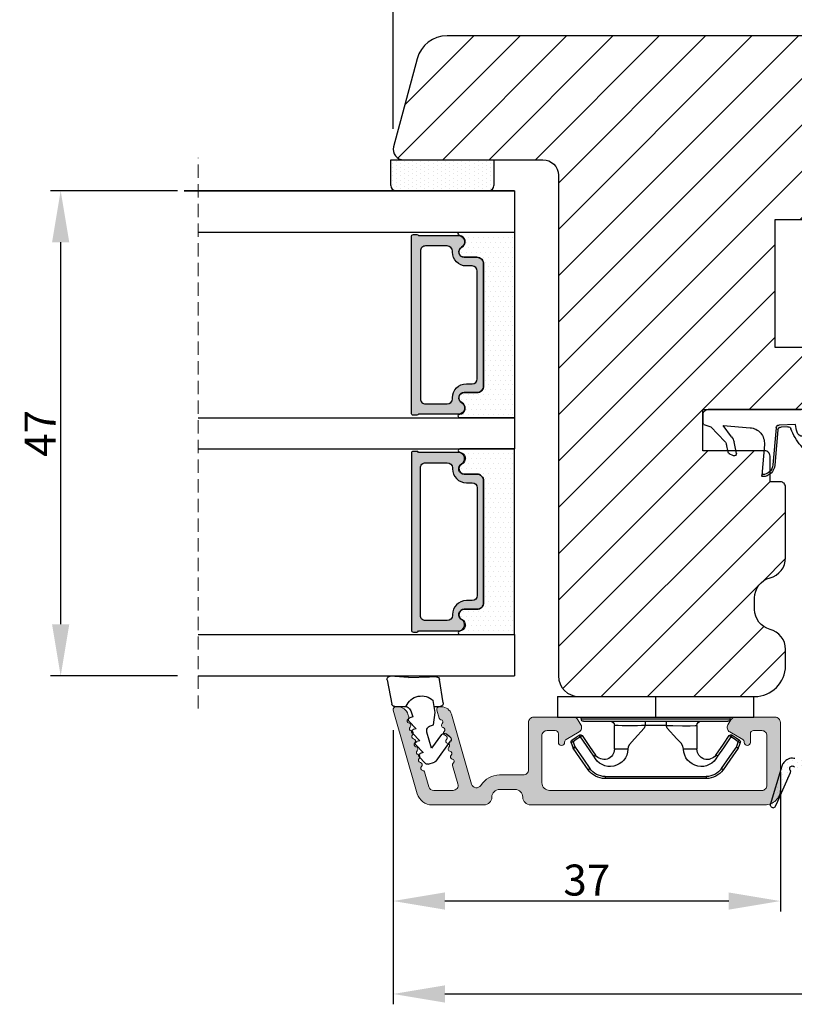
# Model space of a CAD drawing. Units: millimetres. Extents: x 3120 to 9240, y -2037 to 64.
# Drawn here: x 5165 to 5240, y -1908 to -1812 of the extents above; entities that cross this region are included whole.
import ezdxf

# ---------------------------------------------------------------- set-up
doc = ezdxf.new("R2010")
doc.units = ezdxf.units.MM
doc.linetypes.add('HIDDEN', pattern=[1.905, 1.27, -0.635])
doc.layers.get('0').update_dxf_attribs({"lineweight": 0})
doc.layers.get('DEFPOINTS').update_dxf_attribs({"lineweight": 0})
for name, color, linetype, lineweight in [('02 MEASURES', 156, 'Continuous', 13), ('03 FRAME', 40, 'Continuous', 25), ('06 SASH HATCH', 40, 'Continuous', 0), ('07 GLASS', 151, 'Continuous', 25), ('10 ALUMINIUM HATCH', 55, 'Continuous', 0), ('13 GASKET', 254, 'Continuous', 25), ('14 GASKET HATCH', 254, 'Continuous', 0), ('15 CLIPS', 22, 'Continuous', 25), ('19 PV', 7, 'Continuous', 25), ('22 GLASKLODS', 22, 'Continuous', 25)]:
    doc.layers.add(name, color=color, linetype=linetype, lineweight=lineweight)
doc.styles.add('M1x1', font='arial.ttf', dxfattribs={"height": 3})
doc.dimstyles.new('M1x1', dxfattribs={"dimscale": 0, "dimtxt": 3, "dimasz": 5, "dimexe": 1, "dimexo": 2, "dimgap": 0.5, "dimtad": 1, "dimdec": 0, "dimdsep": 46, "dimtxsty": 'M1x1', "dimcen": -1, "dimclrd": 256, "dimclre": 256, "dimclrt": 256, "dimazin": 2, "dimtfac": 1, "dimtdec": 0, "dimtmove": 0, "dimatfit": 3, "dimfxl": 1, "dimtolj": 1, "dimarcsym": 0})

# ---------------------------------------------------------------- blocks, each defined once
blk = doc.blocks.new('sdasdasdDD1')
blk.add_line((-3.425, 1.286), (-3.462, -0.756))
at = {"layer": '13 GASKET'}
for p, q in [((-3.425, 1.286), (-3.541, 3.041)), ((-3.185, 3.355), (-0.839, 2.901)), ((-0.596, 2.611), (-0.596, 1.449)), ((0.003, 0.973), (0.407, 0.857)), ((0.407, 0.857), (0.489, 1.145)), ((0.82, 1.235), (1.56, 0.526)), ((1.56, 0.526), (1.643, 0.814)), ((1.973, 0.904), (2.714, 0.195)), ((2.714, 0.195), (2.796, 0.483)), ((3.127, 0.573), (3.867, -0.135)), ((3.867, -0.135), (3.95, 0.153)), ((4.28, 0.242), (4.89, -0.341)), ((-3.473, -1.427), (-3.462, -0.756)), ((1.27, -0.847), (1.188, -1.136)), ((3.436, -0.948), (1.889, -0.505)), ((2.122, -1.914), (3.436, -0.948)), ((4.971, -0.64), (4.801, -1.233)), ((-0.942, -2.076), (-3.219, -1.729)), ((-0.008, -1.313), (-1.185, -1.107)), ((-0.596, -1.21), (-0.596, -1.78)), ((1.188, -1.136), (-0.008, -1.313)), ((4.69, -1.392), (2.774, -2.8)), ((2.354, -2.736), (2.058, -2.333))]:
    blk.add_line(p, q, dxfattribs=at)
for centre, radius, start, end in [((-3.242, 3.061), 0.3, 79.02865, 183.78611), ((-0.896, 2.606), 0.3, 359, 79.02865), ((0, 0), 1.622, 112.5405, 223.05424), ((0, 0), 1.622, 112.5405, 223.05424), ((0.278, 1.934), 1, 205.83582, 254.0168), ((0.681, 1.09), 0.2, 46.29912, 164.04257), ((1.835, 0.759), 0.2, 46.29886, 164.04231), ((2.989, 0.428), 0.2, 46.2986, 164.04205), ((4.142, 0.098), 0.2, 46.29964, 164.04309), ((1.751, -0.985), 0.5, 73.98855, 163.98864), ((4.682, -0.558), 0.3, 344, 46.25969), ((-3.173, -1.432), 0.3, 179, 261.31473), ((-0.896, -1.78), 0.3, 261.31473, 0), ((4.512, -1.15), 0.3, 306.30576, 344), ((2.3, -2.156), 0.3, 126.29936, 216.34884), ((2.596, -2.558), 0.3, 216.34884, 306.30576)]:
    blk.add_arc(centre, radius, start, end, dxfattribs=at)
blk = doc.blocks.new('b')
at = {"layer": '15 CLIPS'}
for p, q in [((1725.675, -2993.349), (1725.675, -2991.349)), ((1744.675, -2991.349), (1725.675, -2991.349)), ((1735.175, -2993.349), (1735.175, -2991.349)), ((1744.675, -2991.349), (1744.675, -2993.349)), ((1735.175, -2993.349), (1725.675, -2993.349)), ((1727.975, -2993.549), (1735.175, -2993.549)), ((1735.175, -2993.749), (1728.175, -2993.749)), ((1734.163, -2993.749), (1734.163, -2994.149)), ((1744.675, -2993.349), (1735.175, -2993.349)), ((1735.175, -2993.549), (1742.375, -2993.549)), ((1742.175, -2993.749), (1735.175, -2993.749)), ((1736.186, -2993.749), (1736.186, -2994.149)), ((1731.175, -2994.149), (1731.175, -2996.449)), ((1734.163, -2994.149), (1736.186, -2994.149)), ((1739.175, -2996.449), (1739.175, -2994.149)), ((1727.767, -2995.083), (1727.881, -2995.247)), ((1742.469, -2995.247), (1742.583, -2995.083)), ((1731.175, -2996.449), (1732.481, -2996.449)), ((1737.869, -2996.449), (1739.175, -2996.449)), ((1740.072, -2999.099), (1730.277, -2999.099)), ((1730.277, -2999.099), (1730.277, -2999.299)), ((1730.277, -2999.299), (1740.072, -2999.299)), ((1740.072, -2999.099), (1740.072, -2999.299))]:
    blk.add_line(p, q, dxfattribs=at)
at = {"layer": '15 CLIPS', "flags": 128}
for points in [[(1734.163, -2994.149), (1734.163, -2994.149), (1733.507, -2994.162), (1732.58, -2994.179), (1731.83, -2994.182), (1731.343, -2994.169), (1731.175, -2994.149), (1731.175, -2994.149)], [(1732.481, -2996.449), (1732.546, -2996.165), (1732.721, -2995.882), (1733.133, -2995.436), (1734.064, -2994.424), (1734.163, -2994.149)], [(1736.186, -2994.149), (1736.285, -2994.424), (1737.216, -2995.436), (1737.714, -2996.003), (1737.827, -2996.226), (1737.869, -2996.449)], [(1727.175, -2995.736), (1727.097, -2995.764), (1727.029, -2995.789), (1726.997, -2995.8), (1726.987, -2995.804)], [(1726.987, -2995.804), (1727.09, -2996.091), (1727.171, -2996.317)], [(1727.767, -2995.083), (1727.371, -2995.357), (1727.061, -2995.572)], [(1727.175, -2995.736), (1727.128, -2995.669), (1727.087, -2995.609), (1727.067, -2995.581), (1727.061, -2995.572)], [(1727.175, -2995.736), (1727.57, -2995.462), (1727.881, -2995.247)], [(1727.359, -2996.249), (1727.256, -2995.962), (1727.175, -2995.736)], [(1727.881, -2995.247), (1728.613, -2996.303), (1729.189, -2997.132)], [(1729.353, -2997.018), (1728.62, -2995.963), (1728.045, -2995.133)], [(1742.304, -2995.133), (1741.572, -2996.189), (1740.996, -2997.018)], [(1741.161, -2997.132), (1741.893, -2996.077), (1742.469, -2995.247)], [(1742.469, -2995.247), (1742.401, -2995.2), (1742.341, -2995.159), (1742.313, -2995.139), (1742.304, -2995.133)], [(1742.469, -2995.247), (1742.864, -2995.521), (1743.174, -2995.736)], [(1743.288, -2995.572), (1742.893, -2995.298), (1742.583, -2995.083)], [(1743.174, -2995.736), (1743.071, -2996.024), (1742.99, -2996.249)], [(1743.174, -2995.736), (1743.221, -2995.669), (1743.263, -2995.609), (1743.282, -2995.581), (1743.288, -2995.572)], [(1743.174, -2995.736), (1743.252, -2995.764), (1743.32, -2995.789), (1743.352, -2995.8), (1743.363, -2995.804)], [(1743.178, -2996.317), (1743.282, -2996.03), (1743.363, -2995.804)], [(1727.359, -2996.249), (1727.281, -2996.277), (1727.213, -2996.302), (1727.181, -2996.313), (1727.171, -2996.317)], [(1727.171, -2996.317), (1727.183, -2996.344), (1727.195, -2996.363)], [(1727.359, -2996.249), (1727.291, -2996.296), (1727.232, -2996.337), (1727.203, -2996.357), (1727.195, -2996.363)], [(1727.195, -2996.363), (1728.001, -2997.525), (1728.634, -2998.438)], [(1728.798, -2998.324), (1727.992, -2997.162), (1727.359, -2996.249)], [(1742.99, -2996.249), (1742.184, -2997.411), (1741.551, -2998.324)], [(1741.715, -2998.438), (1742.521, -2997.276), (1743.155, -2996.363)], [(1742.99, -2996.249), (1743.068, -2996.277), (1743.136, -2996.302), (1743.168, -2996.313), (1743.178, -2996.317)], [(1743.155, -2996.363), (1743.169, -2996.338), (1743.178, -2996.317)], [(1741.161, -2997.132), (1741.1, -2997.091), (1741.071, -2997.07), (1741.044, -2997.052), (1741.023, -2997.037), (1741.008, -2997.026), (1740.996, -2997.018)], [(1728.798, -2998.324), (1728.738, -2998.366), (1728.708, -2998.387), (1728.682, -2998.405), (1728.661, -2998.42), (1728.646, -2998.43), (1728.634, -2998.438)], [(1741.551, -2998.324), (1741.611, -2998.366), (1741.641, -2998.387), (1741.667, -2998.405), (1741.688, -2998.42), (1741.704, -2998.43), (1741.715, -2998.438)]]:
    blk.add_lwpolyline(points, dxfattribs=at)
at = {"layer": '15 CLIPS'}
for centre, radius, start, end in [((1727.775, -2993.548), 0.2, 359.9761, 90.01643), ((1728.175, -2993.548), 0.2, 180.00708, 270.00253), ((1730.775, -2994.149), 0.4, 0.00616, 89.9949), ((1739.575, -2994.149), 0.4, 90.0051, 179.99384), ((1742.175, -2993.549), 0.2, 269.98539, 0.02208), ((1742.575, -2993.549), 0.2, 89.99565, 179.99475), ((1737.68, -2967.452), 26.738, 266.79643, 273.20357), ((1727.175, -2995.736), 0.2, 124.74256, 199.76916), ((1727.881, -2995.247), 0.2, 34.73919, 124.75143), ((1676.563, -2921.09), 90.182, 304.6842, 304.81127), ((1742.469, -2995.247), 0.2, 55.24705, 145.26233), ((1743.174, -2995.736), 0.2, 340.26301, 55.22527), ((1730.754, -2996.403), 1.727, 204.97656, 358.4963), ((1730.175, -2996.449), 1, 214.74705, 359.99942), ((1739.596, -2996.4), 1.728, 181.60502, 334.92213), ((1740.175, -2996.448), 1, 180.00189, 325.25163), ((1664.023, -3110.265), 138.691, 55.21095, 55.29358), ((1658.802, -2895.486), 123.638, 304.70139, 304.79408), ((1730.277, -2997.299), 2, 214.74508, 270.00195), ((1730.278, -2997.297), 1.802, 214.77374, 269.97371), ((1740.071, -2997.297), 1.802, 270.02976, 325.22278), ((1740.072, -2997.298), 2, 270.00191, 325.25105)]:
    blk.add_arc(centre, radius, start, end, dxfattribs=at)
blk = doc.blocks.new('47 mm glas')
h = blk.add_hatch(color=256)
h.paths.add_polyline_path([(-1287.374, -1461.494), (-1287.374, -1461.166, 0.414255), (-1287.574, -1460.966), (-1304.675, -1460.966, 0.414252), (-1304.875, -1461.166), (-1304.875, -1461.494, 0.267967), (-1304.774, -1461.668), (-1304.774, -1465.524, 0.774619), (-1303.649, -1465.815, -0.774589), (-1302.675, -1466.066), (-1302.675, -1466.085), (-1302.675, -1466.086), (-1302.675, -1467.316, 0.414223), (-1302.025, -1467.966), (-1290.224, -1467.966, 0.414223), (-1289.574, -1467.316), (-1289.574, -1466.086), (-1289.574, -1466.085), (-1289.574, -1466.066, -0.774587), (-1288.599, -1465.815, 0.774619), (-1287.474, -1465.524), (-1287.474, -1461.668, 0.26796)])
h.paths.add_polyline_path([(-1266.474, -1465.524), (-1266.474, -1461.668, 0.267967), (-1266.374, -1461.494), (-1266.374, -1461.166, 0.414252), (-1266.574, -1460.966), (-1283.674, -1460.966, 0.414255), (-1283.874, -1461.166), (-1283.874, -1461.494, 0.26796), (-1283.774, -1461.668), (-1283.774, -1465.524, 0.774619), (-1282.649, -1465.815, -0.774587), (-1281.674, -1466.066), (-1281.674, -1466.085), (-1281.674, -1466.086), (-1281.674, -1467.316, 0.414223), (-1281.025, -1467.966), (-1269.224, -1467.966, 0.414223), (-1268.574, -1467.316), (-1268.574, -1466.086), (-1268.574, -1466.085), (-1268.574, -1466.066, -0.774589), (-1267.599, -1465.815, 0.774619)])
h.paths.add_polyline_path([(-1303.775, -1462.346, -0.41422), (-1303.274, -1461.846), (-1288.975, -1461.846, -0.414225), (-1288.474, -1462.346), (-1288.474, -1464.446, -0.414207), (-1288.975, -1464.946), (-1289.064, -1464.946, 0.414209), (-1290.414, -1466.296), (-1290.414, -1466.846, -0.414207), (-1290.915, -1467.346), (-1301.334, -1467.346, -0.414202), (-1301.834, -1466.846), (-1301.834, -1466.296, 0.414209), (-1303.185, -1464.946), (-1303.274, -1464.946, -0.414202), (-1303.775, -1464.446)], flags=16)
h.paths.add_polyline_path([(-1282.774, -1462.346, -0.414225), (-1282.274, -1461.846), (-1267.974, -1461.846, -0.41422), (-1267.474, -1462.346), (-1267.474, -1464.446, -0.414202), (-1267.974, -1464.946), (-1268.064, -1464.946, 0.414209), (-1269.414, -1466.296), (-1269.414, -1466.846, -0.414202), (-1269.914, -1467.346), (-1280.334, -1467.346, -0.414207), (-1280.834, -1466.846), (-1280.834, -1466.296, 0.414209), (-1282.184, -1464.946), (-1282.274, -1464.946, -0.414207), (-1282.774, -1464.446)], flags=16)
at = {"layer": '14 GASKET HATCH'}
h = blk.add_hatch(dxfattribs=at)
h.set_pattern_fill('DOTS', color=256, scale=0.3, angle=270, style=0)
h.paths.add_polyline_path([(-1287.124, -1470.966), (-1287.124, -1465.666, 0.941164), (-1287.463, -1465.646, -0.738655), (-1288.592, -1465.848, 0.78652), (-1289.574, -1466.086), (-1289.574, -1467.316, -0.414224), (-1290.224, -1467.966), (-1302.025, -1467.966, -0.414224), (-1302.675, -1467.316), (-1302.675, -1466.086, 0.78652), (-1303.657, -1465.848, -0.738655), (-1304.786, -1465.646, 0.941164), (-1305.124, -1465.666), (-1305.124, -1470.966)])
h.paths.add_polyline_path([(-1266.124, -1470.966), (-1266.124, -1465.666, 0.941164), (-1266.463, -1465.646, -0.738655), (-1267.592, -1465.848, 0.785583), (-1268.574, -1466.085), (-1268.574, -1466.086), (-1268.574, -1467.316, -0.414223), (-1269.224, -1467.966), (-1281.025, -1467.966, -0.414223), (-1281.674, -1467.316), (-1281.674, -1466.086), (-1281.674, -1466.085, 0.785583), (-1282.657, -1465.848, -0.738655), (-1283.786, -1465.646, 0.941164), (-1284.124, -1465.666), (-1284.124, -1468.316), (-1284.124, -1470.966)])
at = {"color": 7, "linetype": 'HIDDEN', "lineweight": 18}
blk.add_line((-1258.949, -1440.311), (-1312.299, -1440.311), dxfattribs=at)
at = {"layer": '07 GLASS'}
for p, q in [((-1309.125, -1440.311), (-1309.125, -1470.966)), ((-1305.124, -1440.311), (-1305.124, -1470.966)), ((-1287.124, -1440.311), (-1287.124, -1470.966)), ((-1284.124, -1440.311), (-1284.124, -1470.966)), ((-1266.124, -1440.311), (-1266.124, -1470.966)), ((-1262.124, -1440.311), (-1262.124, -1470.966)), ((-1309.125, -1470.966), (-1305.124, -1470.966)), ((-1287.124, -1470.966), (-1284.124, -1470.966)), ((-1266.124, -1470.966), (-1262.124, -1470.966))]:
    blk.add_line(p, q, dxfattribs=at)
at = {"layer": '13 GASKET'}
for points in [[(-1287.124, -1470.966), (-1287.124, -1465.666, 0.941164), (-1287.463, -1465.646, -0.738655), (-1288.592, -1465.848, 0.78652), (-1289.574, -1466.086), (-1289.574, -1467.316, -0.414225), (-1290.224, -1467.966), (-1302.025, -1467.966, -0.414225), (-1302.675, -1467.316), (-1302.675, -1466.086, 0.78652), (-1303.657, -1465.848, -0.738655), (-1304.786, -1465.646, 0.941164), (-1305.124, -1465.666), (-1305.124, -1470.966)], [(-1284.124, -1470.966), (-1284.124, -1465.666, -0.941164), (-1283.786, -1465.646, 0.738655), (-1282.657, -1465.848, -0.78652), (-1281.674, -1466.086), (-1281.674, -1467.316, 0.414225), (-1281.025, -1467.966), (-1269.224, -1467.966, 0.414225), (-1268.574, -1467.316), (-1268.574, -1466.086, -0.78652), (-1267.592, -1465.848, 0.738655), (-1266.463, -1465.646, -0.941164), (-1266.124, -1465.666), (-1266.124, -1470.966)]]:
    blk.add_lwpolyline(points, format="xyb", close=True, dxfattribs=at)
at = {"layer": '19 PV'}
for points in [[(-1290.224, -1467.966, 0.414225), (-1289.574, -1467.316), (-1289.574, -1466.066, -0.774587), (-1288.599, -1465.815, 0.774619), (-1287.474, -1465.524), (-1287.474, -1461.668, 0.26796), (-1287.374, -1461.494), (-1287.374, -1461.166, 0.414255), (-1287.574, -1460.966), (-1304.675, -1460.966, 0.414252), (-1304.875, -1461.166), (-1304.875, -1461.494, 0.267967), (-1304.774, -1461.668), (-1304.774, -1465.524, 0.774619), (-1303.649, -1465.815, -0.774589), (-1302.675, -1466.066), (-1302.675, -1467.316, 0.414225), (-1302.025, -1467.966)], [(-1281.025, -1467.966, -0.414225), (-1281.674, -1467.316), (-1281.674, -1466.066, 0.774587), (-1282.649, -1465.815, -0.774619), (-1283.774, -1465.524), (-1283.774, -1461.668, -0.26796), (-1283.874, -1461.494), (-1283.874, -1461.166, -0.414255), (-1283.674, -1460.966), (-1266.574, -1460.966, -0.414252), (-1266.374, -1461.166), (-1266.374, -1461.494, -0.267967), (-1266.474, -1461.668), (-1266.474, -1465.524, -0.774619), (-1267.599, -1465.815, 0.774589), (-1268.574, -1466.066), (-1268.574, -1467.316, -0.414225), (-1269.224, -1467.966)], [(-1303.775, -1462.346, -0.41422), (-1303.274, -1461.846), (-1288.975, -1461.846, -0.414225), (-1288.474, -1462.346), (-1288.474, -1464.446, -0.414207), (-1288.975, -1464.946), (-1289.064, -1464.946, 0.414209), (-1290.414, -1466.296), (-1290.414, -1466.846, -0.414207), (-1290.915, -1467.346), (-1301.334, -1467.346, -0.414202), (-1301.834, -1466.846), (-1301.834, -1466.296, 0.414209), (-1303.185, -1464.946), (-1303.274, -1464.946, -0.414202), (-1303.775, -1464.446)], [(-1267.474, -1462.346, 0.41422), (-1267.974, -1461.846), (-1282.274, -1461.846, 0.414225), (-1282.774, -1462.346), (-1282.774, -1464.446, 0.414207), (-1282.274, -1464.946), (-1282.184, -1464.946, -0.414209), (-1280.834, -1466.296), (-1280.834, -1466.846, 0.414207), (-1280.334, -1467.346), (-1269.914, -1467.346, 0.414202), (-1269.414, -1466.846), (-1269.414, -1466.296, -0.414209), (-1268.064, -1464.946), (-1267.974, -1464.946, 0.414202), (-1267.474, -1464.446)]]:
    blk.add_lwpolyline(points, format="xyb", close=True, dxfattribs=at)
blk = doc.blocks.new('*D222')
at = {"layer": '02 MEASURES', "lineweight": -2}
for p, q in [((5180.062, -1829.032), (5167.746, -1829.032)), ((5168.746, -1834.032), (5168.746, -1871.032)), ((5180.062, -1876.032), (5167.746, -1876.032))]:
    blk.add_line(p, q, dxfattribs=at)
at = {"layer": '02 MEASURES'}
for points in [[(5169.579, -1834.032), (5167.912, -1834.032), (5168.746, -1829.032)], [(5167.912, -1871.032), (5169.579, -1871.032), (5168.746, -1876.032)]]:
    blk.add_solid(points, dxfattribs=at)
at = {"layer": 'DEFPOINTS', "color": 0}
for p in [(5182.062, -1829.032), (5168.746, -1876.032), (5182.062, -1876.032)]:
    blk.add_point(p, dxfattribs=at)
at = {"layer": '02 MEASURES', "insert": (5166.746, -1852.532), "char_height": 3, "attachment_point": 5, "rotation": 90, "style": 'M1x1'}
blk.add_mtext('\\A1;47', dxfattribs=at)
blk = doc.blocks.new('A$C3DED3EB6')
at = {"layer": '14 GASKET HATCH'}
h = blk.add_hatch(dxfattribs=at)
h.set_pattern_fill('DOTS', color=256, scale=0.3, style=0)
h.paths.add_polyline_path([(2.949, 14.168, 0.123356), (3.462, 15.533, -0.423923), (3.804, 15.796), (5.772, 15.504), (7.098, 16.01), (7.429, 16.309, 0.559716), (7.335, 16.811), (4.096, 17.008, 0.000213), (4.093, 17.008), (2.3, 17.008, 0.546456), (2.027, 16.583, -0.353985), (1.496, 14.511), (0.161, 13.518, 0.816255), (0.494, 12.808), (1.493, 13.049, -0.406001), (1.853, 12.835), (2.35, 11.3, 0.171791), (3.602, 9.488, 0.088688), (5.241, 8.514, -0.336533), (5.435, 8.208), (5.398, 7.562, -0.384601), (5.124, 7.268), (1.711, 6.966, 0.387027), (0.598, 5.794, 0.44548), (0.707, 5.692), (0.798, 5.7), (0.798, 5.769, -0.393479), (1.727, 6.766), (5.322, 7.084, 0.378672), (5.595, 7.373), (5.641, 8.966, -0.046796), (4.906, 9.129, -0.909937), (5, 10.12), (5.088, 10.137, -0.057949), (4.363, 10.542, -0.171791), (3.604, 11.64), (2.912, 13.901, -0.238201)])
at = {"layer": '13 GASKET'}
for p, q in [((4.093, 17.008), (2.3, 17.008)), ((7.335, 16.811), (4.096, 17.008)), ((7.098, 16.01), (7.429, 16.309)), ((5.772, 15.504), (3.804, 15.796)), ((5.772, 15.504), (5.676, 10.488)), ((7.098, 16.01), (5.772, 15.504)), ((7.098, 16.01), (7.098, 0.5)), ((0.161, 13.518), (1.496, 14.511)), ((2.906, 13.919), (3.604, 11.64)), ((1.493, 13.049), (0.494, 12.808)), ((1.853, 12.835), (2.35, 11.3)), ((5.43, 10.199), (5, 10.12)), ((5, 10.12), (5, 10.12)), ((5.641, 8.966), (5.595, 7.376)), ((5.436, 8.225), (5.398, 7.562)), ((5.124, 7.268), (1.709, 6.966)), ((5.322, 7.084), (1.727, 6.766)), ((3.718, 5.948), (0.707, 5.692)), ((0.798, 5.769), (0.798, 5.7)), ((5.537, 1.975), (5.341, 4.563)), ((2.621, 2.957), (2.821, 2.557)), ((2.84, 3.243), (3.958, 3.013)), ((2.954, 2.452), (3.736, 2.267)), ((5.417, 0.763), (3.986, 2.122)), ((4.451, 2.754), (5.537, 1.975)), ((5.635, 0.095), (5.417, 0.763)), ((6.598, 0), (5.855, 0))]:
    blk.add_line(p, q, dxfattribs=at)
for centre, radius, start, end in [((0.482, 15.875), 1.7, 306.64581, 24.61863), ((2.3, 16.708), 0.3, 90, 204.61863), ((4.093, 13.428), 3.58, 89.95117, 90), ((7.228, 16.531), 0.3, 312.08064, 69.02635), ((0.482, 15.875), 3, 325.32599, 353.45505), ((3.76, 15.499), 0.3, 81.56231, 173.45505), ((0.4, 13.197), 0.4, 126.64581, 283.53864), ((3.196, 13.998), 0.3, 145.32599, 195.14978), ((1.563, 12.757), 0.3, 15.14978, 103.53864), ((5.535, 12.163), 2, 195.14978, 234.14085), ((5.535, 12.163), 3.3, 195.14978, 234.14085), ((6.468, 13.453), 3.592, 234.14085, 247.40691), ((5, 9.62), 0.5, 90, 259.20088), ((5.376, 10.495), 0.3, 280.40771, 358.67618), ((7.145, 13.586), 5.417, 229.15451, 249.42735), ((6.145, 12.964), 4.03, 252.10008, 262.81709), ((5.136, 8.234), 0.3, 358.40042, 69.42735), ((1.798, 5.769), 1.2, 94.08562, 178.80112), ((1.798, 5.769), 1, 94.08562, 180), ((5.098, 7.566), 0.3, 275.05301, 359.20012), ((5.295, 7.383), 0.3, 275.05301, 358.67618), ((0.698, 5.792), 0.1, 178.80112, 274.84924), ((3.845, 4.453), 1.5, 4.19224, 94.84924), ((2.8, 3.047), 0.2, 78.39945, 206.56505), ((3.757, 2.034), 1, 46.11996, 78.39945), ((3, 2.647), 0.2, 206.56505, 256.6853), ((3.62, 1.781), 0.5, 43.00469, 76.6853), ((5.855, 0.3), 0.3, 223.00469, 270), ((6.598, 0.5), 0.5, 270, 0)]:
    blk.add_arc(centre, radius, start, end, dxfattribs=at)
blk = doc.blocks.new('*D225')
at = {"layer": '02 MEASURES', "lineweight": -2}
for p, q in [((5200.96, -1881.282), (5200.96, -1898.843)), ((5238.46, -1885.315), (5238.46, -1898.843)), ((5233.46, -1897.843), (5205.96, -1897.843))]:
    blk.add_line(p, q, dxfattribs=at)
at = {"layer": '02 MEASURES'}
for points in [[(5205.96, -1897.01), (5205.96, -1898.677), (5200.96, -1897.843)], [(5233.46, -1898.677), (5233.46, -1897.01), (5238.46, -1897.843)]]:
    blk.add_solid(points, dxfattribs=at)
at = {"layer": 'DEFPOINTS', "color": 0}
for p in [(5200.96, -1879.282), (5238.46, -1883.315), (5200.96, -1897.843)]:
    blk.add_point(p, dxfattribs=at)
at = {"layer": '02 MEASURES', "insert": (5219.71, -1895.812), "char_height": 3, "attachment_point": 5, "style": 'M1x1'}
blk.add_mtext('\\A1;37', dxfattribs=at)
blk = doc.blocks.new('*D226')
at = {"layer": '02 MEASURES', "lineweight": -2}
for p, q in [((5288.96, -1881.863), (5288.96, -1907.847)), ((5200.96, -1883.282), (5200.96, -1907.847)), ((5205.96, -1906.847), (5283.96, -1906.847))]:
    blk.add_line(p, q, dxfattribs=at)
at = {"layer": '02 MEASURES'}
for points in [[(5205.96, -1906.014), (5205.96, -1907.681), (5200.96, -1906.847)], [(5283.96, -1907.681), (5283.96, -1906.014), (5288.96, -1906.847)]]:
    blk.add_solid(points, dxfattribs=at)
at = {"layer": 'DEFPOINTS', "color": 0}
for p in [(5288.96, -1879.863), (5200.96, -1881.282), (5288.96, -1906.847)]:
    blk.add_point(p, dxfattribs=at)
at = {"layer": '02 MEASURES', "insert": (5244.96, -1904.816), "char_height": 3, "attachment_point": 5, "style": 'M1x1'}
blk.add_mtext('\\A1;88', dxfattribs=at)
blk = doc.blocks.new('*D227')
at = {"layer": '02 MEASURES', "lineweight": -2}
for p, q in [((5200.96, -1823.032), (5200.96, -1802.804)), ((5255.96, -1815.632), (5255.96, -1802.804)), ((5205.96, -1803.804), (5250.96, -1803.804))]:
    blk.add_line(p, q, dxfattribs=at)
at = {"layer": '02 MEASURES'}
for points in [[(5205.96, -1802.971), (5205.96, -1804.638), (5200.96, -1803.804)], [(5250.96, -1804.638), (5250.96, -1802.971), (5255.96, -1803.804)]]:
    blk.add_solid(points, dxfattribs=at)
at = {"layer": 'DEFPOINTS', "color": 0}
for p in [(5255.96, -1803.804), (5255.96, -1817.632), (5200.96, -1825.032)]:
    blk.add_point(p, dxfattribs=at)
at = {"layer": '02 MEASURES', "insert": (5228.46, -1801.779), "char_height": 3, "attachment_point": 5, "style": 'M1x1'}
blk.add_mtext('\\A1;55', dxfattribs=at)

msp = doc.modelspace()

# ---------------------------------------------------------------- hatches: boundary and pattern name
at = {"layer": '06 SASH HATCH'}
h = msp.add_hatch(dxfattribs=at)
h.set_pattern_fill('LINE', color=256, angle=225, style=0)
h.set_pattern_definition([(225, (5835.1107, 4213.9312), (2.245064, -2.245064), [])])
h.paths.add_polyline_path([(5249.46, -1824.532), (5255.46, -1824.532, 0.414308), (5255.96, -1824.032), (5255.96, -1821.632, 0.414409), (5255.76, -1821.432), (5250.46, -1821.432), (5250.46, -1820.332), (5250.46, -1819.532), (5250.46, -1818.432), (5255.76, -1818.432, 0.41441), (5255.96, -1818.232), (5255.96, -1817.032, 0.414226), (5252.96, -1814.032), (5206.174, -1814.032, 0.339464), (5203.276, -1816.255), (5200.994, -1824.773, 0.493111), (5201.96, -1826.032), (5215.46, -1826.032, -0.414212), (5216.96, -1827.532), (5216.96, -1876.032, 0.414206), (5218.96, -1878.032), (5235.96, -1878.032, 0.414211), (5238.96, -1875.032), (5238.96, -1873.468, 0.341975), (5237.46, -1871.532, -0.342014), (5235.96, -1869.595), (5235.96, -1868.468, -0.342012), (5237.46, -1866.532, 0.341975), (5238.96, -1864.595), (5238.96, -1857.732, 0.414225), (5238.46, -1857.232), (5237.46, -1857.232), (5237.46, -1854.732, 0.414225), (5236.96, -1854.232), (5230.96, -1854.232), (5230.96, -1850.232), (5240.46, -1850.232), (5240.46, -1850.032), (5248.96, -1850.032, 0.414225), (5249.46, -1849.532), (5249.46, -1846.732, 0.414225), (5248.96, -1846.232), (5247.26, -1846.232), (5247.26, -1844.232), (5237.96, -1844.232), (5237.96, -1831.832), (5247.26, -1831.832), (5247.26, -1829.832), (5248.96, -1829.832, 0.414225), (5249.46, -1829.332)])
at = {"layer": '10 ALUMINIUM HATCH'}
msp.add_hatch(color=256, dxfattribs=at).paths.add_polyline_path([(5236.96, -1888.532, 0.414214), (5238.46, -1887.032), (5238.46, -1880.532, 0.414214), (5237.96, -1880.032), (5235.885, -1880.032), (5235.882, -1880.032), (5234.098, -1880.032, 0.267949), (5233.665, -1880.282), (5233.377, -1880.782, 0.414214), (5233.56, -1881.465), (5234.81, -1882.186, -0.267949), (5234.96, -1882.446), (5234.96, -1882.482, 0.414214), (5235.26, -1882.782, 0.414214), (5235.56, -1882.482), (5235.56, -1881.632, -0.414214), (5235.86, -1881.332), (5236.66, -1881.332, -0.414214), (5237.16, -1881.832), (5237.16, -1886.632, -0.414214), (5236.66, -1887.132), (5216.11, -1887.132, -0.414214), (5215.36, -1886.382), (5215.36, -1881.832, -0.414214), (5215.86, -1881.332), (5216.66, -1881.332, -0.414214), (5216.96, -1881.632), (5216.96, -1882.482, 0.414214), (5217.26, -1882.782, 0.414214), (5217.56, -1882.482), (5217.56, -1882.446, -0.267949), (5217.71, -1882.186), (5218.96, -1881.465, 0.414214), (5219.143, -1880.782), (5218.854, -1880.282, 0.267949), (5218.421, -1880.032), (5216.885, -1880.032), (5214.56, -1880.032, 0.414214), (5214.06, -1880.532), (5214.06, -1885.132, -0.414214), (5213.56, -1885.632), (5211.261, -1885.632, 0.258072), (5209.44, -1886.639, -0.64868), (5208.536, -1886.511), (5206.599, -1879.756), (5206.599, -1879.756, 0.334595), (5205.638, -1879.032), (5205.423, -1879.032, 0.498997), (5205.183, -1879.351), (5205.183, -1879.351), (5205.404, -1880.122, 0.288947), (5205.579, -1880.279, -0.629845), (5205.688, -1880.66, 0.630535), (5205.798, -1881.042, -0.633937), (5205.907, -1881.423, 0.228881), (5205.833, -1881.6, -0.194018), (5206.051, -1881.656), (5206.453, -1881.952, -0.413993), (5206.517, -1882.371), (5206.338, -1882.615, -0.460624), (5206.345, -1882.949, 0.629941), (5206.454, -1883.331, -0.629941), (5206.563, -1883.712, 0.629941), (5206.673, -1884.094, -0.629941), (5206.782, -1884.475, 0.288716), (5206.717, -1884.7), (5207.231, -1886.494, -0.498582), (5206.75, -1887.132), (5204.878, -1887.132, -0.334595), (5204.397, -1886.77), (5203.988, -1885.342, 0.288716), (5203.813, -1885.186, -0.629941), (5203.704, -1884.804, 0.629941), (5203.594, -1884.423, -0.629941), (5203.485, -1884.041, 0.124974), (5203.546, -1883.952), (5203.475, -1883.878, -0.277899), (5203.43, -1883.676, 0.064985), (5203.375, -1883.66, -0.629941), (5203.266, -1883.278, 0.629941), (5203.157, -1882.897, -0.629941), (5203.047, -1882.515, 0.629941), (5202.938, -1882.134, -0.629941), (5202.828, -1881.752, 0.136404), (5202.892, -1881.653), (5202.814, -1881.571, -0.2582), (5202.764, -1881.384, 0.053422), (5202.719, -1881.371, -0.629941), (5202.61, -1880.989, 0.629941), (5202.5, -1880.608, -0.629941), (5202.391, -1880.226, 0.288716), (5202.456, -1880.001), (5202.386, -1879.756, 0.334595), (5201.425, -1879.032), (5201.21, -1879.032, 0.498582), (5200.969, -1879.351), (5203.291, -1887.445, 0.334595), (5204.732, -1888.532), (5209.761, -1888.532, 0.414214), (5210.511, -1887.782, -0.414214), (5211.261, -1887.032), (5212.761, -1887.032, -0.414214), (5213.511, -1887.782, 0.414214), (5214.261, -1888.532)])
at = {"layer": '14 GASKET HATCH', "linetype": 'ByBlock'}
h = msp.add_hatch(dxfattribs=at)
h.set_pattern_fill('DOTS', color=256, scale=0.25, angle=270, style=0)
h.set_pattern_definition([(270, (5414.3699, 1491.45924), (0.396875, -0.1984375), [0, -0.396875])])
h.paths.add_polyline_path([(5201.217, -1829.032), (5210.217, -1829.032, 0.414214), (5210.717, -1828.532), (5210.717, -1826.032), (5200.76, -1826.032), (5200.717, -1826.032), (5200.717, -1828.532, 0.414214)])
at = {"layer": '14 GASKET HATCH'}
h = msp.add_hatch(dxfattribs=at)
h.set_pattern_fill('DOTS', color=256, scale=0.3, angle=270, style=0)
h.set_pattern_definition([(270, (5673.94256, 4344.68345), (0.47625, -0.238125), [0, -0.47625])])
h.paths.add_polyline_path([(5241.209, -1889.202, 0.414238), (5242.109, -1890.102), (5242.109, -1888.602), (5242.766, -1888.393, 0.32631), (5242.905, -1888.202), (5242.905, -1887.922, -0.414108), (5243.105, -1887.722), (5244.097, -1887.722), (5243.744, -1888.465, 0.960135), (5244.187, -1888.697), (5244.75, -1887.722), (5245.696, -1887.722), (5245.345, -1888.465, 0.960245), (5245.787, -1888.697), (5246.523, -1887.422, 0.268018), (5246.523, -1886.822), (5245.787, -1885.547, 0.960245), (5245.345, -1885.779), (5245.696, -1886.522), (5244.75, -1886.522), (5244.187, -1885.547, 0.960135), (5243.744, -1885.779), (5244.097, -1886.522), (5243.105, -1886.522, -0.414103), (5242.905, -1886.322), (5242.905, -1886.042, 0.32631), (5242.766, -1885.851), (5242.102, -1885.64), (5242.109, -1884.572, 0.284658), (5241.989, -1884.47), (5239.865, -1884.036), (5239.762, -1884.02, 0.283832), (5238.796, -1884.432, 0.114137), (5238.606, -1884.765), (5237.477, -1888.521, 0.38003), (5237.533, -1888.641, 0.66525), (5237.994, -1888.651), (5238.212, -1888.16), (5239.449, -1885.376, 0.283432), (5239.421, -1885.168, -1.054748), (5239.824, -1884.873, 0.213509), (5239.961, -1884.961), (5240.888, -1885.102, -0.284641), (5241.048, -1885.238), (5241.167, -1885.608, 0.015708), (5241.209, -1885.725, 0.003243), (5241.209, -1885.743)])
h.paths.add_polyline_path([(5242.057, -1886.868, -1), (5242.057, -1887.368, -1)], flags=16)

# ---------------------------------------------------------------- linework, layer by layer
at = {"layer": '03 FRAME'}
msp.add_lwpolyline([(5252.96, -1814.032), (5206.174, -1814.032, 0.339464), (5203.276, -1816.255), (5200.994, -1824.773, 0.493111), (5201.96, -1826.032), (5215.46, -1826.032, -0.414212), (5216.96, -1827.532), (5216.96, -1876.032, 0.414206), (5218.96, -1878.032), (5235.96, -1878.032, 0.414211), (5238.96, -1875.032), (5238.96, -1873.468, 0.341975), (5237.46, -1871.532, -0.342014), (5235.96, -1869.595), (5235.96, -1868.468, -0.342012), (5237.46, -1866.532, 0.341975), (5238.96, -1864.595), (5238.96, -1857.732, 0.414225), (5238.46, -1857.232), (5237.46, -1857.232), (5237.46, -1854.732, 0.414224), (5236.96, -1854.232), (5230.96, -1854.232), (5230.96, -1850.232), (5240.46, -1850.232)], format="xyb", dxfattribs=at)
msp.add_lwpolyline([(5247.26, -1844.232), (5237.96, -1844.232), (5237.96, -1831.832), (5247.26, -1831.832)], dxfattribs=at)
at = {"layer": '07 GLASS'}
for p, q in [((5212.717, -1829.032), (5180.717, -1829.032)), ((5180.717, -1829.032), (5212.717, -1829.032)), ((5212.717, -1829.032), (5180.717, -1829.032)), ((5180.717, -1829.032), (5212.717, -1829.032))]:
    msp.add_line(p, q, dxfattribs=at)
at = {"layer": '10 ALUMINIUM HATCH'}
msp.add_lwpolyline([(5213.511, -1887.782, 0.414214), (5214.261, -1888.532), (5236.96, -1888.532, 0.414214), (5238.46, -1887.032), (5238.46, -1880.532, 0.414214), (5237.96, -1880.032), (5234.098, -1880.032, 0.267949), (5233.665, -1880.282), (5233.377, -1880.782, 0.414214), (5233.56, -1881.465), (5234.81, -1882.186, -0.267949), (5234.96, -1882.446), (5234.96, -1882.482, 0.414214), (5235.26, -1882.782, 0.414214), (5235.56, -1882.482), (5235.56, -1881.632, -0.414214), (5235.86, -1881.332), (5236.66, -1881.332, -0.414214), (5237.16, -1881.832), (5237.16, -1886.632, -0.414214), (5236.66, -1887.132), (5216.11, -1887.132, -0.414214), (5215.36, -1886.382), (5215.36, -1881.832, -0.414214), (5215.86, -1881.332), (5216.66, -1881.332, -0.414214), (5216.96, -1881.632), (5216.96, -1882.482, 0.414214), (5217.26, -1882.782, 0.414214), (5217.56, -1882.482), (5217.56, -1882.446, -0.267949), (5217.71, -1882.186), (5218.96, -1881.465, 0.414214), (5219.143, -1880.782), (5218.854, -1880.282, 0.267949), (5218.421, -1880.032), (5214.56, -1880.032, 0.414214), (5214.06, -1880.532), (5214.06, -1885.132, -0.414214), (5213.56, -1885.632), (5211.261, -1885.632, 0.258072), (5209.44, -1886.639, -0.64868), (5208.536, -1886.511), (5206.599, -1879.756), (5206.599, -1879.756, 0.334596), (5205.638, -1879.032), (5205.423, -1879.032, 0.498997), (5205.183, -1879.351), (5205.183, -1879.351), (5205.404, -1880.122, 0.288947), (5205.579, -1880.279, -0.629845), (5205.688, -1880.66, 0.630535), (5205.798, -1881.042, -0.633937), (5205.907, -1881.423, 0.629941), (5206.016, -1881.805, -0.629941), (5206.126, -1882.186, 0.629941), (5206.235, -1882.568, -0.629941), (5206.345, -1882.949, 0.629941), (5206.454, -1883.331, -0.629941), (5206.563, -1883.712, 0.629941), (5206.673, -1884.094, -0.629941), (5206.782, -1884.475, 0.288716), (5206.717, -1884.7), (5207.231, -1886.494, -0.498582), (5206.75, -1887.132), (5204.878, -1887.132, -0.334595), (5204.397, -1886.77), (5203.988, -1885.342, 0.288716), (5203.813, -1885.186, -0.629941), (5203.704, -1884.804, 0.629941), (5203.594, -1884.423, -0.629941), (5203.485, -1884.041, 0.629941), (5203.375, -1883.66, -0.629941), (5203.266, -1883.278, 0.629941), (5203.157, -1882.897, -0.629941), (5203.047, -1882.515, 0.629941), (5202.938, -1882.134, -0.629941), (5202.828, -1881.752, 0.629941), (5202.719, -1881.371, -0.629941), (5202.61, -1880.989, 0.629941), (5202.5, -1880.608, -0.629941), (5202.391, -1880.226, 0.288716), (5202.456, -1880.001), (5202.386, -1879.756, 0.334595), (5201.425, -1879.032), (5201.21, -1879.032, 0.498582), (5200.969, -1879.351), (5203.291, -1887.445, 0.334595), (5204.732, -1888.532), (5209.761, -1888.532, 0.414214), (5210.511, -1887.782, -0.414214), (5211.261, -1887.032), (5212.761, -1887.032, -0.414214)], format="xyb", close=True, dxfattribs=at)
at = {"layer": '13 GASKET', "linetype": 'ByBlock'}
for p, q in [((5200.717, -1828.532), (5200.717, -1826.032)), ((5200.717, -1826.032), (5210.717, -1826.032)), ((5210.717, -1826.032), (5210.717, -1828.532)), ((5201.731, -1829.032), (5201.217, -1829.032)), ((5210.217, -1829.032), (5201.731, -1829.032))]:
    msp.add_line(p, q, dxfattribs=at)
at = {"layer": '13 GASKET'}
msp.add_lwpolyline([(5239.865, -1884.036), (5239.762, -1884.02, 0.283832), (5238.796, -1884.432, 0.114137), (5238.606, -1884.765), (5237.477, -1888.521, 0.38003), (5237.533, -1888.641, 0.66525), (5237.994, -1888.651), (5238.212, -1888.16), (5239.449, -1885.376, 0.283432), (5239.421, -1885.168, -1.054748), (5239.824, -1884.873, 0.213509)], format="xyb", dxfattribs=at)
at = {"layer": '13 GASKET', "linetype": 'ByBlock'}
for centre, start, end in [((5201.217, -1828.532), 180, 270), ((5201.217, -1828.532), 180, 270), ((5210.217, -1828.532), 270, 0), ((5210.217, -1828.532), 270, 0)]:
    msp.add_arc(centre, 0.5, start, end, dxfattribs=at)

# ---------------------------------------------------------------- block references
at = {"xscale": -1}
for name, p, rotation in [('47 mm glas', (3741.751, -3138.156), 89.99999999999987), ('A$C3DED3EB6', (5230.96, -1857.328), 270)]:
    msp.add_blockref(name, p, dxfattribs=dict(at, rotation=rotation))
at = {"layer": '13 GASKET', "xscale": -1, "rotation": 89.99999999999982}
msp.add_blockref('sdasdasdDD1', (5203.717, -1879.598), dxfattribs=at)
at = {"layer": '22 GLASKLODS', "xscale": -1, "rotation": 359.9999999999999}
msp.add_blockref('b', (6961.559, 1113.317), dxfattribs=at)

# ---------------------------------------------------------------- dimensions: what is measured, and where the dimension line sits
at = {"layer": '02 MEASURES'}
for base, p1, p2, picture, middle in [((5255.96, -1803.804), (5200.96, -1825.032), (5255.96, -1817.632), '*D227', (5228.46, -1801.779)), ((5200.959811913, -1897.843181091), (5238.459811911, -1883.314652032), (5200.959811913, -1879.281794177), '*D225', (5219.709811912, -1895.811681091)), ((5288.96, -1906.847), (5200.96, -1881.282), (5288.96, -1879.863), '*D226', (5244.96, -1904.816))]:
    dim = msp.add_linear_dim(base=base, p1=p1, p2=p2, dimstyle='M1x1', override={"dimscale": 1}, dxfattribs=at)
    dim.commit()
    dim.dimension.update_dxf_attribs({"geometry": picture, "text_midpoint": middle})
dim = msp.add_linear_dim(base=(5168.746, -1876.032), p1=(5182.062, -1829.032), p2=(5182.062, -1876.032), angle=90, dimstyle='M1x1', override={"dimscale": 1}, dxfattribs=at)
dim.commit()
dim.dimension.update_dxf_attribs({"geometry": '*D222', "text_midpoint": (5166.746, -1852.532)})

doc.saveas('drawing.dxf')
